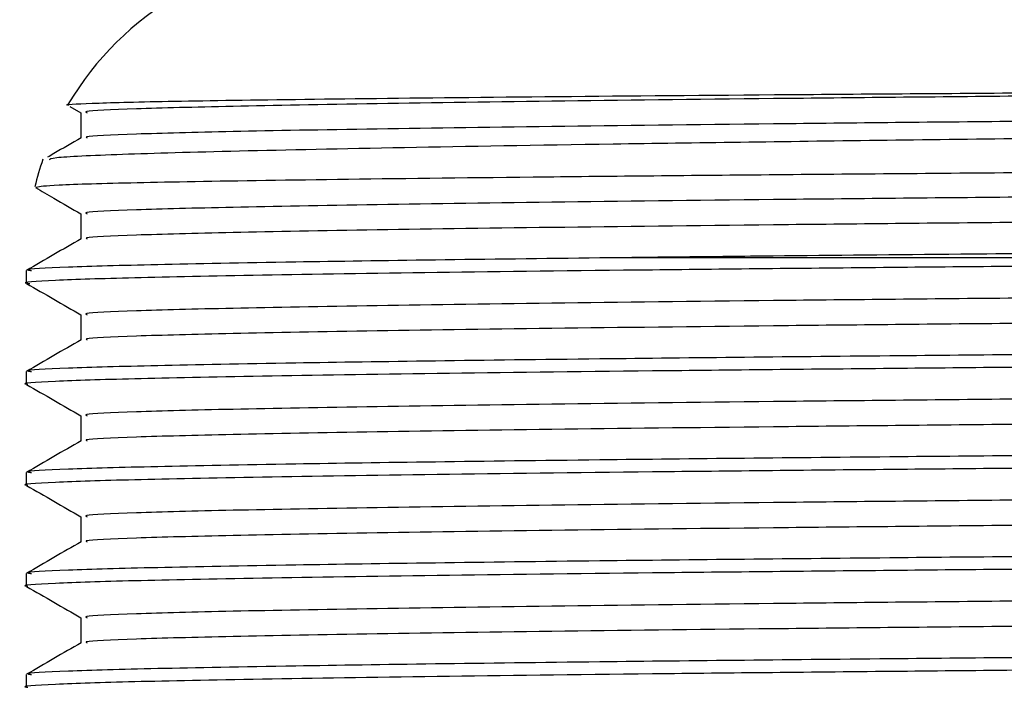
# Model space of a CAD drawing. Extents: x 1 to 30.4, y 1.2 to 20.3.
# Drawn here: x 23 to 23.1, y 10.4 to 10.4 of the extents above; entities that cross this region are included whole.
import ezdxf

# ---------------------------------------------------------------- set-up
doc = ezdxf.new("R2010")
doc.units = 0
doc.header["$MEASUREMENT"] = 0
doc.layers.get('0').update_dxf_attribs({"linetype": 'CONTINUOUS'})

msp = doc.modelspace()

# ---------------------------------------------------------------- linework, layer by layer
at = {"color": 7, "linetype": 'Continuous'}
for p, q in [((23.01793361604728, 10.42256944875981), (23.01869708292971, 10.42212861345255)), ((23.01869708292971, 10.42213817527934), (23.01869708292971, 10.42040919330201)), ((23.01869708292971, 10.4151937308349), (23.01869708292971, 10.41346474885757)), ((23.05447715883409, 10.41215505138296), (23.05441439956077, 10.41215432262759)), ((23.0149382152167, 10.41128637619421), (23.0149382152167, 10.41041827158689)), ((23.01869708292971, 10.40824928639046), (23.01869708292971, 10.40652030441313)), ((23.0149382152167, 10.40434193174977), (23.0149382152167, 10.40347382714245)), ((23.01869708292971, 10.40130484194601), (23.01869708292971, 10.39957585996868)), ((23.0149382152167, 10.39739748730532), (23.0149382152167, 10.396529382698)), ((23.01869708292971, 10.39436039750157), (23.01869708292971, 10.39263141552424)), ((23.0149382152167, 10.39045304286088), (23.0149382152167, 10.38958493825356)), ((23.01869708292971, 10.38741595305712), (23.01869708292971, 10.38568697107979)), ((23.0149382152167, 10.38350859841643), (23.0149382152167, 10.38264049380911))]:
    msp.add_line(p, q, dxfattribs=at)
for radius, start, end in [(0.02083333333333558, 90, 149.5936076780602), (0.02083333333333208, 160.9864007663389, 166.398482266573)]:
    msp.add_arc((23.03577154855003, 10.4121543218168), radius, start, end, dxfattribs=at)
for points, knots in [([(23.28217051627074, 10.42373129018539), (23.28220391485472, 10.42372480262424), (23.28267949208069, 10.4236324233684), (23.28121978818537, 10.42346003348241), (23.27759754395567, 10.42321972329726), (23.2708605445284, 10.42297454645682), (23.26076309510473, 10.42270292532756), (23.24695465585635, 10.42242065265593), (23.23025907616226, 10.42214924624259), (23.21452879732821, 10.42193124054586), (23.19773270697193, 10.4217077678122), (23.1802005329634, 10.42148748714752), (23.15832448919457, 10.42123091081664), (23.13620816179914, 10.42098805758087), (23.11445844729993, 10.42073573097876), (23.09322598712997, 10.42048054146253), (23.07652798181147, 10.42027126981389), (23.06399885767482, 10.42010568424871), (23.05266104899718, 10.41993985047759), (23.04047016960113, 10.41973528660028), (23.02902146293636, 10.41949502731354), (23.021060307993, 10.41926884572146), (23.01669218737449, 10.4190677749517), (23.01655591438797, 10.41894196408375), (23.0165034559783, 10.41889353307611)], [0, 0, 0, 0, 0.003343044208836286, 0.04760308677575287, 0.0910137804628149, 0.1352700955919695, 0.1878482922168855, 0.2419407971129451, 0.2946929733355558, 0.348969183253752, 0.3753394366800147, 0.4282166618929431, 0.4810938270466255, 0.5339703892402304, 0.5868462221082755, 0.6397220433891538, 0.6959932384910347, 0.7246023957622422, 0.7531088673699242, 0.8064808702438218, 0.8598528558512718, 0.9132247641771492, 0.9665957943194743, 1, 1, 1, 1]), ([(23.01786714502421, 10.42266421339085), (23.01784103037565, 10.42266685583022), (23.01741082748951, 10.4227103863813), (23.01885375318455, 10.42277707270062), (23.02218586920164, 10.42288513579778), (23.02812149526526, 10.42299435735554), (23.03851695400924, 10.42313161764678), (23.05200896715684, 10.4232693148847), (23.068187022645, 10.4234034541164), (23.08660731476264, 10.4235329385373), (23.10688090517293, 10.42366943202522), (23.12487711498567, 10.42378300477283), (23.14200425857287, 10.42388701969457), (23.15809261653803, 10.42397968200092), (23.17024294640606, 10.42405374818781), (23.17637796587516, 10.42409114614355)], [0, 0, 0, 0, 0.005356728038252008, 0.08824472044543101, 0.1352310434816244, 0.2293304870138926, 0.3233273357935142, 0.4173233384288895, 0.5113193347036881, 0.6051404742214201, 0.6989049381473932, 0.7944601688275628, 0.8421466786576723, 0.920295727752622, 1, 1, 1, 1]), ([(23.17637796587516, 10.42409114614355), (23.17065547230154, 10.42404218707207), (23.15927515948046, 10.42394482225344), (23.14190070955841, 10.42380497227406), (23.12334822553432, 10.42364766665347), (23.10395388175636, 10.4234759706753), (23.08458872089865, 10.42329407073521), (23.0669884947442, 10.42312173289789), (23.0515293746852, 10.42294237898079), (23.03862328493264, 10.42275926509669), (23.02865086582364, 10.42257816720803), (23.02205404851959, 10.42240617351533), (23.01877978080959, 10.42225737925258), (23.0190475554111, 10.42216740733878), (23.0191345687866, 10.42213817095909)], [0, 0, 0, 0, 0.07465519317586641, 0.1484666502685201, 0.2230983445764692, 0.3153537931280611, 0.4072765642792979, 0.4979298607891272, 0.589473606332141, 0.6817537931641786, 0.7735539566024757, 0.8641629986521319, 0.9558597569060823, 1, 1, 1, 1]), ([(23.27950939248787, 10.42409114614355), (23.27965502136717, 10.42408467035965), (23.28114635803201, 10.42401835402173), (23.28257450111331, 10.42388981996742), (23.2811553839975, 10.42370677295582), (23.27630897197873, 10.42353095642037), (23.26819454679856, 10.42335590889492), (23.25695652796158, 10.4231730827699), (23.24291002719314, 10.42299036382287), (23.22649861557833, 10.42281606333182), (23.20810204280428, 10.42263941891269), (23.18810908124273, 10.422456451627), (23.16715303966422, 10.42227408064419), (23.14582659329735, 10.42210095560273), (23.12459832060291, 10.42192286617192), (23.10395509060862, 10.42173980488605), (23.08458837979899, 10.42155797403022), (23.06698867042723, 10.42138561788147), (23.05152900896005, 10.42120626903201), (23.03862457789699, 10.42102315329159), (23.02864611721506, 10.42084205769294), (23.02207160035569, 10.42067005675722), (23.01883970687882, 10.4205262574955), (23.01906576567422, 10.42044130751601), (23.01913021861833, 10.42041708693096)], [0, 0, 0, 0, 0.005304678827798694, 0.05432344236627295, 0.1034012949276714, 0.1518945716935748, 0.2003335911011422, 0.2493941200561998, 0.2984349507651032, 0.3468252790365227, 0.3953717095155823, 0.444464506011333, 0.4934588398498819, 0.5417718652269489, 0.5904179056819955, 0.6395334343399302, 0.6884718501373507, 0.7367344151410298, 0.7854710429311831, 0.8345997419085002, 0.8834728830502432, 0.93171188758957, 0.9805299772370666, 1, 1, 1, 1]), ([(23.01871074110352, 10.42041707970135), (23.01808421086334, 10.42005531293388), (23.01731250241754, 10.41960971836882), (23.01654079325175, 10.41916412529421), (23.01639561491068, 10.41908029777701)], [0, 0, 0, 0, 0.8118742817903414, 1, 1, 1, 1]), ([(23.01561754344433, 10.417028915551), (23.01589313480606, 10.41708040186288), (23.01631457030401, 10.41715913495286), (23.02005571768765, 10.41728931034802), (23.0259781198774, 10.41741763241238), (23.0365851371372, 10.4175789415626), (23.05030400999068, 10.41774074597625), (23.06677680353738, 10.41789834210869), (23.08553966989815, 10.41805065140818), (23.10604643717985, 10.41821002965705), (23.12419794164079, 10.41834236721107), (23.13906367377556, 10.41844661600894), (23.15096265712621, 10.41852707342871), (23.16347147468888, 10.41861170217049), (23.1794797723673, 10.41872405589489), (23.19807183770095, 10.41885935646852), (23.21826982729708, 10.41901488036934), (23.23657974919641, 10.4191619301448), (23.2525012052451, 10.41931489794081), (23.26557198812108, 10.41946926888712), (23.27554519137678, 10.41962091687282), (23.2817306287109, 10.41976545563125), (23.28449084875506, 10.41987632629299), (23.28403567637411, 10.41993608908305), (23.28396381209734, 10.41994552465046)], [0, 0, 0, 0, 0.05025170847406608, 0.07684512914760658, 0.1301378955147288, 0.1834020533949169, 0.2366658640166409, 0.2899296701036314, 0.3431426100830952, 0.3963388975347407, 0.4493313195231758, 0.4763105653723389, 0.5032833415156392, 0.5343266904413254, 0.5656673474813977, 0.6187892730862045, 0.6719111975317744, 0.7250028348166565, 0.778044739323836, 0.8310860908620118, 0.8841274395747736, 0.9371169005286986, 0.9900717867477904, 1, 1, 1, 1]), ([(23.28194822580833, 10.41864784156471), (23.28196157742238, 10.41864605947818), (23.28243042951548, 10.41858348015296), (23.2801543113884, 10.41845994278874), (23.27492555415703, 10.41828673557806), (23.2660497801213, 10.41810894380304), (23.25419920830058, 10.41792591351325), (23.23961242583283, 10.41774393124885), (23.22274959029513, 10.41757140282912), (23.20398343886018, 10.41739242352106), (23.18814002906604, 10.41724913035653), (23.17313744035408, 10.41711826319727), (23.15925387193142, 10.41700044537351), (23.14190641636645, 10.41686050971678), (23.12334628065044, 10.41670322838189), (23.10395444665303, 10.41653152443793), (23.08458857213995, 10.41634962676291), (23.06698853479319, 10.41617728832633), (23.05152936381103, 10.41599793457086), (23.03862328784078, 10.41581482064301), (23.0286508650566, 10.41563372276602), (23.02205404873061, 10.41546172907022), (23.01877978078704, 10.4153129348082), (23.01904755540557, 10.41522296289435), (23.0191345687866, 10.41519372651464)], [0, 0, 0, 0, 0.001526918965766995, 0.05361892205581521, 0.1049912990933602, 0.156674209617825, 0.2088766510590024, 0.2609117134386745, 0.3122233133641659, 0.3640049223402791, 0.416223906161561, 0.4340981360873724, 0.4763456490563525, 0.5181156902031923, 0.5603499051190182, 0.6125574354104596, 0.6645767029409586, 0.715877572405695, 0.76768234863803, 0.8199038783684858, 0.871853761965702, 0.9231295877489397, 0.975020954159596, 1, 1, 1, 1]), ([(23.01556357059349, 10.41699349591309), (23.01598640138956, 10.41674934902737), (23.01703090622224, 10.41614624110718), (23.0180754096997, 10.4155431312158), (23.01869708292971, 10.4151841690081)], [0, 0, 0, 0, 0.4048145904529234, 1, 1, 1, 1]), ([(23.28187780396904, 10.41692991881882), (23.28165709941846, 10.41687386756935), (23.28119824613877, 10.41675733485815), (23.27625923694279, 10.41658651543585), (23.26820805795601, 10.41641146351054), (23.25695288820965, 10.41622863857866), (23.24291098777785, 10.4160459193116), (23.22649835881844, 10.41587161890523), (23.20810211256696, 10.41569497446339), (23.18810906249502, 10.41551200718386), (23.16715304460449, 10.4153296361994), (23.14582659197175, 10.41515651115837), (23.12459832096302, 10.41497842172745), (23.10395509051209, 10.41479536044161), (23.08458837982441, 10.41461352958577), (23.06698867042039, 10.41444117343702), (23.05152900896191, 10.41426182458757), (23.03862457789649, 10.41407870884714), (23.02864611721519, 10.41389761324849), (23.02207160035566, 10.41372561231277), (23.01883970687882, 10.41358181305105), (23.01906576567423, 10.41349686307157), (23.01913021861833, 10.41347264248652)], [0, 0, 0, 0, 0.04773158155327228, 0.09923580045289815, 0.1506823931608739, 0.2027890848746699, 0.25487485528041, 0.3062697336250373, 0.3578304065459275, 0.4099713692884114, 0.4620077558383142, 0.5133205315605197, 0.5649869992296714, 0.6171521055717483, 0.6691291021355997, 0.7203882844054741, 0.7721509639672433, 0.8243300583723607, 0.8762377273844602, 0.9274718863233842, 0.9793210857001131, 1, 1, 1, 1]), ([(23.28528787295442, 10.4148604922407), (23.2851915530911, 10.414807080713), (23.28497365336064, 10.4146862504181), (23.28020690588924, 10.41450494630147), (23.27331625520486, 10.41434588870632), (23.2642602603851, 10.41418168608557), (23.25321145555975, 10.41401678298071), (23.23711077641398, 10.41382264034284), (23.2186206334428, 10.41363766693447), (23.19825062894559, 10.41344401856912), (23.17656114352002, 10.41325048162309), (23.15414932217907, 10.41306290570973), (23.13163116431359, 10.41288061934943), (23.10962929143277, 10.41269020038463), (23.09222828306364, 10.41253305748626), (23.07784963866201, 10.41239752885714), (23.0682924912064, 10.41230526205169), (23.06018234013055, 10.41222003055564), (23.05637401641809, 10.412176655651), (23.05447716095468, 10.41215505141484)], [0, 0, 0, 0, 0.05578932935937073, 0.1262094796496045, 0.1966293623125766, 0.2317479287180739, 0.3021677732487581, 0.3725876068725247, 0.4430073386326715, 0.5134269585464561, 0.5838465821447372, 0.6542661925779683, 0.724685708776944, 0.7951052074247899, 0.8655247064533362, 0.9006432293781164, 0.9501064171212044, 0.975148931020934, 0.9999999999999999, 0.9999999999999999, 0.9999999999999999, 0.9999999999999999]), ([(23.01871074110352, 10.41347263525691), (23.01808421080257, 10.41311086861523), (23.01683114880298, 10.41238733452483), (23.01557808563431, 10.41166380285454), (23.01495155335114, 10.41130203661587)], [0, 0, 0, 0, 0.4999994422955611, 1, 1, 1, 1]), ([(23.15001852037027, 10.41215166635004), (23.14344328905604, 10.41209902278947), (23.13021244408812, 10.41199309209973), (23.11074963784704, 10.41182785276806), (23.0921182388408, 10.4116623038792), (23.07423601702032, 10.41149562723409), (23.05756867250944, 10.41132818141062), (23.04272205206794, 10.41114593564752), (23.03071342598587, 10.41096295110959), (23.02179904729163, 10.41078588024467), (23.01656447513975, 10.41061209338867), (23.01440734444744, 10.41048095672044), (23.01509227664951, 10.41041106357088), (23.01518173727882, 10.41040193465983)], [0, 0, 0, 0, 0.09204891480164847, 0.1852231294998713, 0.2785243427315424, 0.3709461246044231, 0.4723155865764931, 0.5751192662807676, 0.6781708996443415, 0.7801160303775022, 0.8816336677501855, 0.9845398908989199, 1, 1, 1, 1]), ([(23.05441439956077, 10.41215432262759), (23.05052003591127, 10.4121070922813), (23.04272433898447, 10.41201254706198), (23.03231726230886, 10.41185637759272), (23.023403124454, 10.41169038438915), (23.01740719828163, 10.41151808736131), (23.01469977025217, 10.41138043183247), (23.01519014960893, 10.41130301306693), (23.01529552947237, 10.41128637619421)], [0, 0, 0, 0, 0.1620370570319834, 0.3243641070075829, 0.5310272959134956, 0.7356802805608958, 0.9431991262332591, 1, 1, 1, 1]), ([(23.15001852037027, 10.4121543218168), (23.14414780668895, 10.4121543218168), (23.1324063793263, 10.4121543218168), (23.11509893151344, 10.4121543218168), (23.09835157340042, 10.4121543218168), (23.08245242844542, 10.4121543218168), (23.06768445912387, 10.41215432181679), (23.05873104783142, 10.4121543218168), (23.05451837770234, 10.4121543218168), (23.05447716094564, 10.4121543218168)], [0, 0, 0, 0, 0.1658646366000105, 0.3317292732000213, 0.497593909800033, 0.6645128495132149, 0.8314317892263929, 0.998350728939572, 1, 1, 1, 1]), ([(23.28194822580833, 10.41170339712026), (23.28196157742238, 10.41170161503374), (23.28243042951548, 10.41163903570851), (23.2801543113884, 10.4115154983443), (23.27492555415703, 10.41134229113362), (23.2660497801213, 10.41116449935859), (23.25419920830058, 10.4109814690688), (23.23961242583283, 10.41079948680441), (23.22274959029513, 10.41062695838468), (23.20398343886018, 10.41044797907661), (23.18814002906604, 10.41030468591209), (23.17313744035408, 10.41017381875283), (23.15925387193142, 10.41005600092906), (23.14190641636645, 10.40991606527234), (23.12334628065044, 10.40975878393744), (23.10395444665303, 10.40958707999348), (23.08458857213995, 10.40940518231847), (23.06698853479319, 10.40923284388189), (23.05152936381103, 10.40905349012642), (23.03862328784078, 10.40887037619857), (23.0286508650566, 10.40868927832158), (23.02205404873062, 10.40851728462577), (23.01877978078704, 10.40836849036376), (23.01904755540557, 10.40827851844991), (23.0191345687866, 10.4082492820702)], [0, 0, 0, 0, 0.001526918965767776, 0.05361892205581604, 0.104991299093361, 0.1566742096178259, 0.2088766510590034, 0.2609117134386755, 0.312223313364167, 0.3640049223402803, 0.4162239061615622, 0.4340981360873736, 0.4763456490563537, 0.5181156902031935, 0.5603499051190195, 0.6125574354104609, 0.6645767029409599, 0.7158775724056958, 0.7676823486380314, 0.8199038783684872, 0.8718537619657035, 0.9231295877489413, 0.9750209541595977, 1, 1, 1, 1]), ([(23.01495247058821, 10.41040190716519), (23.01557900144802, 10.41004014180412), (23.01682720637057, 10.40931941544655), (23.01807540967359, 10.40859868673337), (23.01869708292971, 10.40823972456366)], [0, 0, 0, 0, 0.5019455127090331, 1, 1, 1, 1]), ([(23.28187780396904, 10.40998547437438), (23.28165709941846, 10.4099294231249), (23.28119824613877, 10.40981289041371), (23.27625923694279, 10.40964207099141), (23.26820805795601, 10.40946701906609), (23.25695288820965, 10.40928419413422), (23.24291098777785, 10.40910147486716), (23.22649835881844, 10.40892717446079), (23.20810211256696, 10.40875053001895), (23.18810906249502, 10.40856756273942), (23.16715304460449, 10.40838519175496), (23.14582659197176, 10.40821206671393), (23.12459832096302, 10.408033977283), (23.10395509051209, 10.40785091599717), (23.08458837982441, 10.40766908514133), (23.06698867042039, 10.40749672899258), (23.05152900896191, 10.40731738014312), (23.03862457789649, 10.4071342644027), (23.02864611721519, 10.40695316880405), (23.02207160035566, 10.40678116786833), (23.01883970687883, 10.40663736860661), (23.01906576567423, 10.40655241862712), (23.01913021861833, 10.40652819804208)], [0, 0, 0, 0, 0.04773158155327266, 0.0992358004528985, 0.1506823931608742, 0.2027890848746702, 0.2548748552804104, 0.3062697336250376, 0.3578304065459277, 0.4099713692884117, 0.4620077558383145, 0.5133205315605199, 0.5649869992296717, 0.6171521055717485, 0.6691291021355998, 0.7203882844054734, 0.7721509639672433, 0.8243300583723607, 0.8762377273844602, 0.9274718863233843, 0.9793210857001131, 1, 1, 1, 1]), ([(23.28537103372131, 10.40781395372349), (23.28548169003296, 10.40779360612689), (23.28592285311331, 10.40771248460511), (23.28304116105062, 10.40757147850441), (23.27680897469526, 10.40739940449153), (23.26702770478834, 10.40721948269995), (23.25419527095717, 10.40703635871021), (23.23866261909957, 10.40685570047789), (23.22087021328857, 10.4066837297363), (23.20120001607392, 10.40650284642772), (23.18011675963452, 10.40631972454195), (23.15833991773518, 10.4061400867788), (23.13638944898397, 10.40596787145309), (23.11474486548506, 10.40578615880272), (23.09397998051784, 10.40560325690042), (23.07723158723623, 10.4054470651348), (23.0641954836827, 10.40531943975182), (23.05333799975369, 10.40520002114542), (23.04279257946323, 10.40506799297101), (23.03229331705324, 10.40491197162271), (23.02341011916273, 10.40474592870584), (23.01740523788401, 10.40457364606676), (23.01469987960297, 10.40443598721233), (23.01519016895125, 10.40435856859141), (23.01529552947237, 10.40434193174977)], [0, 0, 0, 0, 0.01731616779606138, 0.06903586258555754, 0.1200581082914918, 0.1716419792210718, 0.2235993476058855, 0.2752450959441938, 0.3262566624008625, 0.3779218169281106, 0.4298779187001914, 0.4814399491269821, 0.5324693134880255, 0.5842059579125362, 0.6361506629394664, 0.6876192996519706, 0.7189541336490823, 0.7506107139454716, 0.7910210199130551, 0.8315036470138076, 0.8830432321488055, 0.9340814938789491, 0.9858344706440398, 1, 1, 1, 1]), ([(23.28530987065594, 10.40692967887429), (23.28535972031916, 10.40690177970257), (23.28551803570109, 10.40681317593394), (23.28198951952416, 10.40666620966813), (23.27500708023721, 10.4064940651111), (23.2645544488681, 10.40631258285808), (23.25110825112176, 10.40612948614874), (23.23506241219578, 10.4059507512404), (23.21649877944528, 10.40577480238474), (23.19568375787799, 10.4055857608388), (23.17314267362579, 10.4053925331828), (23.15111156105382, 10.40521593471781), (23.1302132221981, 10.40504866363464), (23.11074942507746, 10.40488340401198), (23.09211830578761, 10.40471786057906), (23.07423595644477, 10.40455118243587), (23.05756886105839, 10.40438373713113), (23.04272135505188, 10.40420149091374), (23.03071601631056, 10.40401850765315), (23.02178951482274, 10.4038414321872), (23.01660010151163, 10.40366766244126), (23.01441644095349, 10.40354197920101), (23.01500673255178, 10.40347751367722), (23.01504048905256, 10.40347382714245)], [0, 0, 0, 0, 0.02381881584759365, 0.07564514350970453, 0.1269072061730948, 0.178869996100281, 0.2310626700821869, 0.2827975857848282, 0.3340989766819168, 0.3890278520688757, 0.4440769559687355, 0.4984422363090807, 0.5450396356388391, 0.5922066891438739, 0.6394380323951825, 0.6862241861046375, 0.7375398730905607, 0.7895815959731305, 0.8417488390283447, 0.8933559435415687, 0.9447466405189525, 0.9968402733869951, 1, 1, 1, 1]), ([(23.01871074110352, 10.40652819081246), (23.01808421080257, 10.40616642417078), (23.01683114880298, 10.40544289008039), (23.01557808563431, 10.40471935841009), (23.01495155335114, 10.40435759217143)], [0, 0, 0, 0, 0.4999994422954771, 1, 1, 1, 1]), ([(23.28194822580833, 10.40475895267582), (23.28196157742238, 10.40475717058929), (23.28243042951548, 10.40469459126407), (23.2801543113884, 10.40457105389985), (23.27492555415703, 10.40439784668918), (23.2660497801213, 10.40422005491415), (23.25419920830058, 10.40403702462436), (23.23961242583283, 10.40385504235996), (23.22274959029513, 10.40368251394023), (23.20398343886018, 10.40350353463216), (23.18814002906604, 10.40336024146764), (23.17313744035408, 10.40322937430838), (23.15925387193142, 10.40311155648462), (23.14190641636645, 10.4029716208279), (23.12334628065044, 10.402814339493), (23.10395444665303, 10.40264263554904), (23.08458857213995, 10.40246073787402), (23.06698853479319, 10.40228839943745), (23.05152936381103, 10.40210904568197), (23.03862328784079, 10.40192593175412), (23.0286508650566, 10.40174483387713), (23.02205404873061, 10.40157284018133), (23.01877978078704, 10.40142404591932), (23.01904755540557, 10.40133407400546), (23.0191345687866, 10.40130483762576)], [0, 0, 0, 0, 0.001526918965767778, 0.0536189220558161, 0.1049912990933611, 0.1566742096178262, 0.2088766510590035, 0.260911713438676, 0.3122233133641674, 0.3640049223402808, 0.4162239061615627, 0.4340981360873741, 0.4763456490563543, 0.5181156902031941, 0.5603499051190202, 0.6125574354104617, 0.6645767029409608, 0.7158775724056966, 0.7676823486380322, 0.8199038783684881, 0.8718537619657044, 0.9231295877489423, 0.9750209541595988, 1, 1, 1, 1]), ([(23.01495247058821, 10.40345746272075), (23.01557900144802, 10.40309569735967), (23.01682720637057, 10.4023749710021), (23.01807540967359, 10.40165424228893), (23.01869708292971, 10.40129528011921)], [0, 0, 0, 0, 0.5019455127091176, 1, 1, 1, 1]), ([(23.28187780396904, 10.40304102992993), (23.28165709941846, 10.40298497868046), (23.28119824613877, 10.40286844596926), (23.27625923694279, 10.40269762654697), (23.26820805795601, 10.40252257462165), (23.25695288820965, 10.40233974968978), (23.24291098777786, 10.40215703042271), (23.22649835881844, 10.40198273001634), (23.20810211256696, 10.4018060855745), (23.18810906249502, 10.40162311829497), (23.16715304460449, 10.40144074731051), (23.14582659197175, 10.40126762226949), (23.12459832096302, 10.40108953283856), (23.10395509051209, 10.40090647155272), (23.08458837982441, 10.40072464069688), (23.06698867042039, 10.40055228454813), (23.05152900896191, 10.40037293569868), (23.03862457789649, 10.40018981995825), (23.02864611721519, 10.4000087243596), (23.02207160035565, 10.39983672342388), (23.01883970687882, 10.39969292416216), (23.01906576567423, 10.39960797418268), (23.01913021861833, 10.39958375359763)], [0, 0, 0, 0, 0.04773158155327278, 0.09923580045289869, 0.1506823931608743, 0.2027890848746706, 0.2548748552804109, 0.3062697336250382, 0.3578304065459285, 0.4099713692884124, 0.4620077558383153, 0.5133205315605208, 0.5649869992296727, 0.6171521055717495, 0.6691291021356011, 0.7203882844054748, 0.7721509639672447, 0.8243300583723622, 0.8762377273844617, 0.927471886323386, 0.9793210857001149, 1, 1, 1, 1]), ([(23.28537103372131, 10.40086950927904), (23.28548169003296, 10.40084916168244), (23.28592285311331, 10.40076804016067), (23.28304116105062, 10.40062703405997), (23.27680897469526, 10.40045496004708), (23.26702770478834, 10.40027503825551), (23.25419527095717, 10.40009191426576), (23.23866261909957, 10.39991125603345), (23.22087021328857, 10.39973928529185), (23.20120001607392, 10.39955840198327), (23.18011675963452, 10.3993752800975), (23.15833991773518, 10.39919564233436), (23.13638944898397, 10.39902342700865), (23.11474486548506, 10.39884171435828), (23.09397998051784, 10.39865881245597), (23.07723158723623, 10.39850262069036), (23.0641954836827, 10.39837499530737), (23.05333799975369, 10.39825557670098), (23.04279257946323, 10.39812354852656), (23.03229331705324, 10.39796752717827), (23.02341011916273, 10.3978014842614), (23.01740523788401, 10.39762920162232), (23.01469987960297, 10.39749154276788), (23.01519016895125, 10.39741412414696), (23.01529552947237, 10.39739748730532)], [0, 0, 0, 0, 0.01731616779606138, 0.06903586258555754, 0.1200581082914916, 0.1716419792210719, 0.2235993476058855, 0.2752450959441938, 0.3262566624008625, 0.3779218169281107, 0.4298779187001914, 0.4814399491269822, 0.5324693134880256, 0.5842059579125363, 0.6361506629394665, 0.6876192996519707, 0.7189541336490824, 0.7506107139454716, 0.7910210199130551, 0.8315036470138076, 0.8830432321488055, 0.9340814938789491, 0.9858344706440398, 1, 1, 1, 1]), ([(23.28530987065594, 10.39998523442985), (23.28535972031916, 10.39995733525813), (23.28551803570109, 10.3998687314895), (23.28198951952416, 10.39972176522368), (23.27500708023721, 10.39954962066665), (23.2645544488681, 10.39936813841364), (23.25110825112176, 10.3991850417043), (23.23506241219578, 10.39900630679595), (23.21649877944528, 10.3988303579403), (23.19568375787799, 10.39864131639436), (23.17314267362579, 10.39844808873836), (23.15111156105382, 10.39827149027336), (23.1302132221981, 10.3981042191902), (23.11074942507746, 10.39793895956754), (23.09211830578761, 10.39777341613461), (23.07423595644477, 10.39760673799143), (23.05756886105839, 10.39743929268668), (23.04272135505188, 10.3972570464693), (23.03071601631056, 10.39707406320871), (23.02178951482274, 10.39689698774276), (23.01660010151163, 10.39672321799682), (23.01441644095349, 10.39659753475657), (23.01500673255178, 10.39653306923278), (23.01504048905256, 10.396529382698)], [0, 0, 0, 0, 0.02381881584759366, 0.07564514350970454, 0.1269072061730949, 0.178869996100281, 0.2310626700821869, 0.2827975857848282, 0.3340989766819168, 0.3890278520688757, 0.4440769559687355, 0.4984422363090807, 0.5450396356388391, 0.5922066891438739, 0.6394380323951825, 0.6862241861046375, 0.7375398730905607, 0.7895815959731305, 0.8417488390283447, 0.8933559435415687, 0.9447466405189525, 0.9968402733869951, 1, 1, 1, 1]), ([(23.01871074110352, 10.39958374636802), (23.01808421080257, 10.39922197972634), (23.01683114880298, 10.39849844563594), (23.01557808563431, 10.39777491396565), (23.01495155335114, 10.39741314772698)], [0, 0, 0, 0, 0.4999994422955132, 1, 1, 1, 1]), ([(23.28194822580833, 10.39781450823138), (23.28196157742238, 10.39781272614485), (23.28243042951548, 10.39775014681962), (23.2801543113884, 10.39762660945541), (23.27492555415703, 10.39745340224473), (23.2660497801213, 10.3972756104697), (23.25419920830058, 10.39709258017992), (23.23961242583283, 10.39691059791552), (23.22274959029513, 10.39673806949579), (23.20398343886018, 10.39655909018772), (23.18814002906604, 10.3964157970232), (23.17313744035408, 10.39628492986394), (23.15925387193142, 10.39616711204017), (23.14190641636645, 10.39602717638345), (23.12334628065044, 10.39586989504855), (23.10395444665303, 10.39569819110459), (23.08458857213995, 10.39551629342958), (23.06698853479319, 10.395343954993), (23.05152936381103, 10.39516460123753), (23.03862328784078, 10.39498148730968), (23.0286508650566, 10.39480038943269), (23.02205404873061, 10.39462839573689), (23.01877978078704, 10.39447960147487), (23.01904755540557, 10.39438962956102), (23.0191345687866, 10.39436039318131)], [0, 0, 0, 0, 0.001526918965769345, 0.05361892205581763, 0.1049912990933626, 0.1566742096178276, 0.2088766510590049, 0.2609117134386773, 0.3122233133641688, 0.364004922340282, 0.416223906161564, 0.4340981360873754, 0.4763456490563556, 0.5181156902031954, 0.5603499051190214, 0.6125574354104629, 0.6645767029409618, 0.7158775724056977, 0.7676823486380333, 0.8199038783684891, 0.8718537619657054, 0.9231295877489433, 0.9750209541595997, 1, 1, 1, 1]), ([(23.01495247058821, 10.3965130182763), (23.01557900144802, 10.39615125291523), (23.01682720637057, 10.39543052655766), (23.01807540967359, 10.39470979784448), (23.01869708292971, 10.39435083567477)], [0, 0, 0, 0, 0.5019455127092018, 1, 1, 1, 1]), ([(23.28187780396904, 10.39609658548549), (23.28165709941846, 10.39604053423601), (23.28119824613877, 10.39592400152482), (23.27625923694279, 10.39575318210252), (23.26820805795601, 10.39557813017721), (23.25695288820965, 10.39539530524533), (23.24291098777785, 10.39521258597827), (23.22649835881844, 10.3950382855719), (23.20810211256696, 10.39486164113006), (23.18810906249502, 10.39467867385053), (23.16715304460449, 10.39449630286607), (23.14582659197175, 10.39432317782504), (23.12459832096302, 10.39414508839412), (23.10395509051209, 10.39396202710827), (23.08458837982441, 10.39378019625244), (23.06698867042039, 10.39360784010369), (23.05152900896191, 10.39342849125424), (23.03862457789649, 10.39324537551381), (23.02864611721519, 10.39306427991516), (23.02207160035565, 10.39289227897944), (23.01883970687883, 10.39274847971772), (23.01906576567423, 10.39266352973823), (23.01913021861833, 10.39263930915319)], [0, 0, 0, 0, 0.04773158155327262, 0.09923580045289852, 0.1506823931608741, 0.2027890848746705, 0.2548748552804107, 0.3062697336250379, 0.3578304065459282, 0.4099713692884121, 0.462007755838315, 0.5133205315605205, 0.5649869992296722, 0.6171521055717492, 0.6691291021356006, 0.7203882844054742, 0.7721509639672441, 0.8243300583723616, 0.876237727384461, 0.9274718863233853, 0.9793210857001142, 1, 1, 1, 1]), ([(23.28537103372131, 10.3939250648346), (23.28548169003296, 10.39390471723799), (23.28592285311331, 10.39382359571623), (23.28304116105062, 10.39368258961552), (23.27680897469526, 10.39351051560264), (23.26702770478834, 10.39333059381106), (23.25419527095717, 10.39314746982132), (23.23866261909957, 10.392966811589), (23.22087021328857, 10.39279484084741), (23.20120001607392, 10.39261395753882), (23.18011675963452, 10.39243083565306), (23.15833991773518, 10.39225119788991), (23.13638944898397, 10.3920789825642), (23.11474486548506, 10.39189726991383), (23.09397998051784, 10.39171436801153), (23.07723158723623, 10.39155817624592), (23.0641954836827, 10.39143055086293), (23.05333799975369, 10.39131113225653), (23.04279257946323, 10.39117910408212), (23.03229331705324, 10.39102308273382), (23.02341011916273, 10.39085703981695), (23.01740523788401, 10.39068475717788), (23.01469987960297, 10.39054709832344), (23.01519016895125, 10.39046967970252), (23.01529552947237, 10.39045304286088)], [0, 0, 0, 0, 0.01731616779606138, 0.06903586258555754, 0.1200581082914916, 0.1716419792210719, 0.2235993476058855, 0.2752450959441938, 0.3262566624008625, 0.3779218169281107, 0.4298779187001914, 0.4814399491269822, 0.5324693134880256, 0.5842059579125363, 0.6361506629394656, 0.6876192996519706, 0.7189541336490823, 0.7506107139454716, 0.7910210199130551, 0.8315036470138076, 0.8830432321488055, 0.9340814938789491, 0.9858344706440398, 1, 1, 1, 1]), ([(23.28530987065594, 10.3930407899854), (23.28535972031916, 10.39301289081369), (23.28551803570109, 10.39292428704506), (23.28198951952416, 10.39277732077924), (23.27500708023721, 10.39260517622221), (23.2645544488681, 10.39242369396919), (23.25110825112176, 10.39224059725985), (23.23506241219578, 10.39206186235151), (23.21649877944528, 10.39188591349585), (23.19568375787799, 10.39169687194992), (23.17314267362579, 10.39150364429391), (23.15111156105382, 10.39132704582892), (23.1302132221981, 10.39115977474575), (23.11074942507746, 10.39099451512309), (23.09211830578761, 10.39082897169017), (23.07423595644477, 10.39066229354698), (23.05756886105839, 10.39049484824224), (23.04272135505188, 10.39031260202485), (23.03071601631056, 10.39012961876426), (23.02178951482274, 10.38995254329831), (23.01660010151163, 10.38977877355237), (23.01441644095349, 10.38965309031212), (23.01500673255178, 10.38958862478833), (23.01504048905256, 10.38958493825356)], [0, 0, 0, 0, 0.02381881584759519, 0.075645143509706, 0.1269072061730962, 0.1788699961002823, 0.2310626700821881, 0.2827975857848293, 0.3340989766819179, 0.3890278520688767, 0.4440769559687364, 0.4984422363090814, 0.5450396356388397, 0.5922066891438745, 0.639438032395183, 0.686224186104638, 0.7375398730905611, 0.7895815959731308, 0.8417488390283451, 0.8933559435415689, 0.9447466405189526, 0.9968402733869952, 1, 1, 1, 1]), ([(23.01871074110352, 10.39263930192357), (23.01808421080257, 10.3922775352819), (23.01683114880298, 10.3915540011915), (23.01557808563431, 10.3908304695212), (23.01495155335114, 10.39046870328254)], [0, 0, 0, 0, 0.4999994422956809, 1, 1, 1, 1]), ([(23.28194822580833, 10.39087006378693), (23.28196157742238, 10.3908682817004), (23.28243042951548, 10.39080570237518), (23.2801543113884, 10.39068216501096), (23.27492555415703, 10.39050895780029), (23.26604978012129, 10.39033116602526), (23.25419920830058, 10.39014813573547), (23.23961242583283, 10.38996615347108), (23.22274959029513, 10.38979362505134), (23.20398343886018, 10.38961464574328), (23.18814002906604, 10.38947135257875), (23.17313744035408, 10.38934048541949), (23.15925387193142, 10.38922266759573), (23.14190641636645, 10.38908273193901), (23.12334628065044, 10.38892545060411), (23.10395444665303, 10.38875374666015), (23.08458857213995, 10.38857184898513), (23.06698853479319, 10.38839951054856), (23.05152936381103, 10.38822015679309), (23.03862328784078, 10.38803704286523), (23.0286508650566, 10.38785594498825), (23.02205404873061, 10.38768395129244), (23.01877978078704, 10.38753515703043), (23.01904755540557, 10.38744518511657), (23.0191345687866, 10.38741594873687)], [0, 0, 0, 0, 0.001526918965769349, 0.05361892205581775, 0.1049912990933628, 0.156674209617828, 0.2088766510590053, 0.2609117134386779, 0.3122233133641695, 0.3640049223402829, 0.416223906161565, 0.4340981360873764, 0.4763456490563566, 0.5181156902031966, 0.5603499051190226, 0.6125574354104643, 0.6645767029409634, 0.7158775724056993, 0.767682348638035, 0.819903878368491, 0.8718537619657074, 0.9231295877489453, 0.9750209541596019, 1, 1, 1, 1]), ([(23.01495247058821, 10.38956857383186), (23.01557900144802, 10.38920680847079), (23.01682720637057, 10.38848608211321), (23.01807540967359, 10.38776535340004), (23.01869708292971, 10.38740639123032)], [0, 0, 0, 0, 0.5019455127091178, 1, 1, 1, 1]), ([(23.28187780396904, 10.38915214104104), (23.28165709941846, 10.38909608979157), (23.28119824613877, 10.38897955708038), (23.27625923694279, 10.38880873765808), (23.26820805795601, 10.38863368573276), (23.25695288820965, 10.38845086080089), (23.24291098777786, 10.38826814153382), (23.22649835881844, 10.38809384112746), (23.20810211256696, 10.38791719668561), (23.18810906249502, 10.38773422940608), (23.16715304460449, 10.38755185842163), (23.14582659197175, 10.3873787333806), (23.12459832096302, 10.38720064394967), (23.10395509051209, 10.38701758266383), (23.08458837982441, 10.386835751808), (23.06698867042039, 10.38666339565924), (23.05152900896191, 10.38648404680979), (23.03862457789649, 10.38630093106936), (23.02864611721519, 10.38611983547072), (23.02207160035565, 10.38594783453499), (23.01883970687882, 10.38580403527327), (23.01906576567423, 10.38571908529379), (23.01913021861833, 10.38569486470874)], [0, 0, 0, 0, 0.0477315815532728, 0.0992358004528987, 0.1506823931608743, 0.2027890848746706, 0.2548748552804109, 0.3062697336250382, 0.3578304065459285, 0.4099713692884124, 0.4620077558383153, 0.5133205315605208, 0.5649869992296727, 0.6171521055717495, 0.6691291021356011, 0.7203882844054748, 0.7721509639672447, 0.8243300583723622, 0.8762377273844617, 0.927471886323386, 0.9793210857001149, 1, 1, 1, 1]), ([(23.28537103372131, 10.38698062039015), (23.28548169003296, 10.38696027279355), (23.28592285311331, 10.38687915127178), (23.28304116105062, 10.38673814517108), (23.27680897469526, 10.38656607115819), (23.26702770478834, 10.38638614936662), (23.25419527095717, 10.38620302537688), (23.23866261909957, 10.38602236714456), (23.22087021328857, 10.38585039640296), (23.20120001607392, 10.38566951309438), (23.18011675963452, 10.38548639120861), (23.15833991773518, 10.38530675344547), (23.13638944898397, 10.38513453811975), (23.11474486548506, 10.38495282546939), (23.09397998051784, 10.38476992356709), (23.07723158723623, 10.38461373180147), (23.0641954836827, 10.38448610641848), (23.05333799975369, 10.38436668781209), (23.04279257946323, 10.38423465963767), (23.03229331705324, 10.38407863828938), (23.02341011916273, 10.38391259537251), (23.01740523788401, 10.38374031273343), (23.01469987960297, 10.38360265387899), (23.01519016895125, 10.38352523525807), (23.01529552947237, 10.38350859841644)], [0, 0, 0, 0, 0.01731616779606135, 0.06903586258555744, 0.1200581082914915, 0.1716419792210716, 0.2235993476058852, 0.2752450959441935, 0.3262566624008614, 0.3779218169281102, 0.429877918700191, 0.4814399491269816, 0.532469313488025, 0.5842059579125355, 0.6361506629394649, 0.6876192996519697, 0.7189541336490815, 0.7506107139454705, 0.7910210199130538, 0.8315036470138064, 0.8830432321488042, 0.9340814938789478, 0.9858344706440383, 1, 1, 1, 1]), ([(23.28530987065594, 10.38609634554096), (23.28535972031916, 10.38606844636924), (23.28551803570109, 10.38597984260061), (23.28198951952416, 10.38583287633479), (23.27500708023721, 10.38566073177776), (23.2645544488681, 10.38547924952475), (23.25110825112176, 10.38529615281541), (23.23506241219579, 10.38511741790706), (23.21649877944528, 10.38494146905141), (23.19568375787799, 10.38475242750547), (23.17314267362579, 10.38455919984947), (23.15111156105382, 10.38438260138447), (23.1302132221981, 10.38421533030131), (23.11074942507746, 10.38405007067865), (23.09211830578761, 10.38388452724572), (23.07423595644477, 10.38371784910254), (23.05756886105839, 10.38355040379779), (23.04272135505187, 10.38336815758041), (23.03071601631056, 10.38318517431982), (23.02178951482274, 10.38300809885387), (23.01660010151163, 10.38283432910793), (23.01441644095348, 10.38270864586768), (23.01500673255178, 10.38264418034389), (23.01504048905256, 10.38264049380911)], [0, 0, 0, 0, 0.02381881584759521, 0.07564514350970607, 0.1269072061730964, 0.1788699961002825, 0.2310626700821881, 0.2827975857848297, 0.3340989766819183, 0.3890278520688772, 0.4440769559687369, 0.4984422363090821, 0.5450396356388396, 0.5922066891438752, 0.6394380323951838, 0.6862241861046388, 0.737539873090562, 0.7895815959731317, 0.841748839028346, 0.8933559435415699, 0.9447466405189537, 0.9968402733869964, 1, 1, 1, 1]), ([(23.01871074110352, 10.38569485747913), (23.01808421080257, 10.38533309083745), (23.01683114880299, 10.38460955674705), (23.01557808563431, 10.38388602507676), (23.01495155335114, 10.3835242588381)], [0, 0, 0, 0, 0.4999994422956809, 1, 1, 1, 1]), ([(23.28194822580833, 10.38392561934249), (23.28196157742238, 10.38392383725596), (23.28243042951548, 10.38386125793074), (23.2801543113884, 10.38373772056651), (23.27492555415703, 10.38356451335584), (23.2660497801213, 10.38338672158081), (23.25419920830058, 10.38320369129103), (23.23961242583283, 10.38302170902663), (23.22274959029513, 10.3828491806069), (23.20398343886018, 10.38267020129883), (23.18814002906604, 10.38252690813431), (23.17313744035408, 10.38239604097505), (23.15925387193142, 10.38227822315129), (23.14190641636645, 10.38213828749456), (23.12334628065044, 10.38198100615966), (23.10395444665303, 10.38180930221571), (23.08458857213995, 10.38162740454069), (23.06698853479319, 10.38145506610411), (23.05152936381103, 10.38127571234864), (23.03862328784078, 10.38109259842079), (23.0286508650566, 10.3809115005438), (23.02205404873061, 10.38073950684799), (23.01877978078704, 10.38059071258598), (23.01904755540557, 10.38050074067213), (23.0191345687866, 10.38047150429242)], [0, 0, 0, 0, 0.001526918965769335, 0.05361892205581772, 0.1049912990933629, 0.1566742096178279, 0.2088766510590056, 0.2609117134386782, 0.3122233133641698, 0.3640049223402832, 0.4162239061615653, 0.4340981360873768, 0.4763456490563571, 0.518115690203197, 0.560349905119023, 0.6125574354104647, 0.6645767029409639, 0.7158775724056999, 0.7676823486380357, 0.8199038783684918, 0.8718537619657082, 0.9231295877489462, 0.9750209541596027, 1, 1, 1, 1])]:
    msp.add_open_spline(points, degree=3, knots=knots, dxfattribs=at)

doc.saveas('drawing.dxf')
